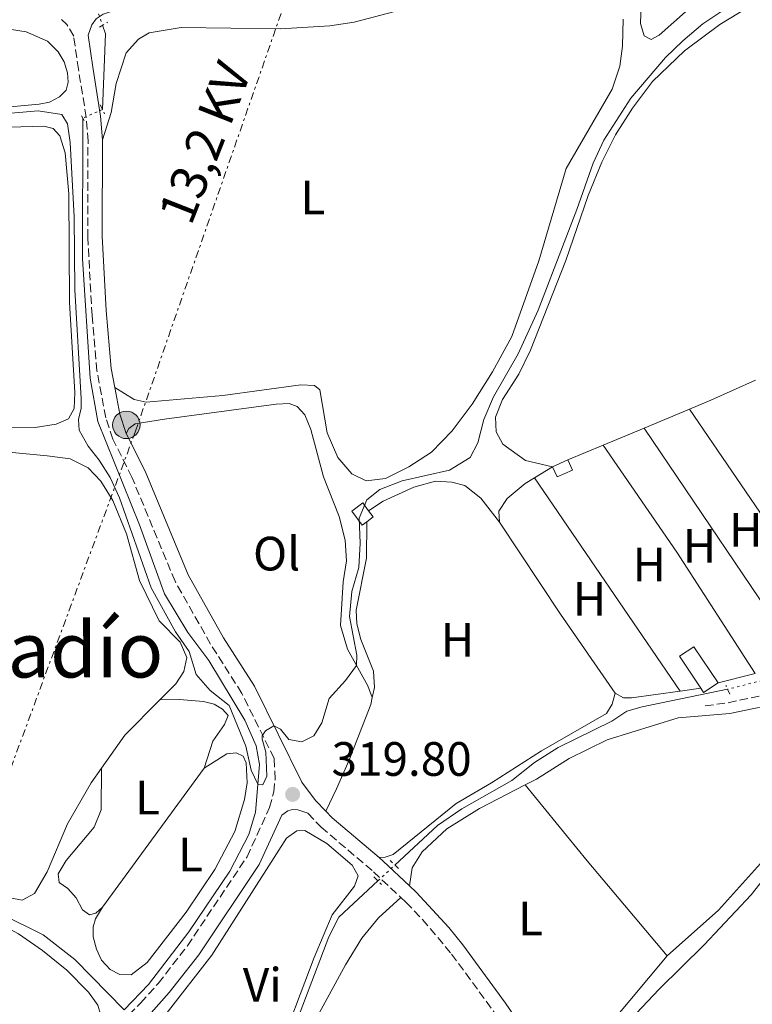
# Model space of a CAD drawing. Units: metres. Extents: x 618350 to 621836, y 4690108 to 4692480.
# Drawn here: x 618932 to 619085, y 4691513 to 4691717 of the extents above; entities that cross this region are included whole.
import ezdxf
from ezdxf.enums import TextEntityAlignment as Align

# ---------------------------------------------------------------- set-up
doc = ezdxf.new("R2010")
doc.units = ezdxf.units.M
doc.header["$MEASUREMENT"] = 0
for name, pattern in [('DGN Style 2', [1.7399219301090239, 1.043953158065414, -0.6959687720436097]), ('DGN Style 3', [2.435890702152634, 1.739921930109024, -0.6959687720436097]), ('DGN Style 5', [1.217945351076317, 0.5219765790327072, -0.6959687720436097]), ('DGN Style 7', [3.4798438602180486, 1.565929737098122, -0.6959687720436097, 0.5219765790327072, -0.6959687720436097])]:
    doc.linetypes.add(name, pattern=pattern)
for name, color, linetype, lineweight in [('Acequia sin especificar', 4, 'Continuous', 0), ('Acequia sin especificar no vista', 4, 'DGN Style 5', 0), ('Camino', 7, 'DGN Style 3', 0), ('Caseta-cabaña', 1, 'Continuous', 0), ('Cota de punto acotado terreno', 7, 'Continuous', 0), ('Curva de nivel intermedia', 30, 'Continuous', 0), ('Edificio', 1, 'Continuous', 13), ('Etiqueta de uso rústico', 92, 'Continuous', 0), ('Línea de cambio de uso (parcela vista)', 92, 'Continuous', 0), ('Línea eléctrica', 6, 'DGN Style 7', 0), ('Margen derecho', 7, 'Continuous', 0), ('Pontón-alcantarilla (pasos de agua)', 1, 'DGN Style 2', 0), ('Poste tendido eléctrico', 7, 'Continuous', 0), ('Punto acotado terreno (símbolo)', 7, 'Continuous', 0), ('Senda', 7, 'DGN Style 3', 0), ('Tensión línea eléctrica', 7, 'Continuous', 0), ('Texto de Área (paraje) menor', 7, 'Continuous', 0), ('Transformador', 7, 'Continuous', 0)]:
    doc.layers.add(name, color=color, linetype=linetype, lineweight=lineweight)
doc.styles.add('Style-Arial', font='arial.ttf')

# ---------------------------------------------------------------- blocks, each defined once
blk = doc.blocks.new('5PATER')
at = {"layer": 'Punto acotado terreno (símbolo)', "linetype": 'Continuous', "lineweight": 0}
h = blk.add_hatch(color=51, dxfattribs=at)
edge = h.paths.add_edge_path()
edge.add_ellipse((0, 0), major_axis=(-0.1095731443231308, -0.1110710700762829), ratio=0.9994222409660317, start_angle=0, end_angle=360)
blk = doc.blocks.new('5PELE')
at = {"layer": 'Transformador', "linetype": 'Continuous', "lineweight": 0}
h = blk.add_hatch(color=9, dxfattribs=at)
edge = h.paths.add_edge_path()
edge.add_arc((-2.000000476837158e-05, 0), 0.2850000000000001, 0, 360)
at = {"layer": 'Transformador', "color": 252, "linetype": 'Continuous', "lineweight": 0}
blk.add_circle((-2.000000476837158e-05, 0), 0.2850000000000001, dxfattribs=at)

msp = doc.modelspace()

# ---------------------------------------------------------------- linework, layer by layer
at = {"layer": 'Acequia sin especificar', "color": 4, "linetype": 'Continuous', "lineweight": 0, "extrusion": (0.3267115187894588, -0.02110177230762384, 0.9448885112518632), "elevation": 103517.9608300314, "flags": 128}
msp.add_lwpolyline([(4721854.310499424, -297782.6587081128), (4721852.603455245, -297783.4223180681), (4721836.864912436, -297783.8193952449)], dxfattribs=at)
at = {"layer": 'Acequia sin especificar', "color": 4, "linetype": 'Continuous', "lineweight": 0}
for points in [[(618945.5800000001, 4691696.800000001, 320.6000000000058), (618945.54, 4691667.51, 320.5), (618947.0999999996, 4691642.699999999, 320.5), (618948.7300000006, 4691633.720000001, 320.5), (618957.3700000001, 4691612.26, 320.2899999999936), (618962.6200000001, 4691597.9, 320.2899999999936), (618967.4699999997, 4691589.84, 320.2299999999959), (618971.8399999999, 4691584.039999999, 320.2299999999959), (618979.2599999999, 4691571.630000001, 320.1199999999953), (618981.6799999997, 4691566.279999999, 319.9900000000052), (618982.3600000005, 4691562.380000001, 319.9900000000052), (618981.5199999996, 4691552.480000001, 320.0200000000041), (618980.1399999997, 4691547.859999999, 320.0200000000041), (618976.1600000003, 4691540.220000001, 320.0500000000029), (618967.6399999997, 4691527.66, 320.0500000000029), (618959.2599999999, 4691516.710000001, 319.9900000000052), (618954.2199999997, 4691511.41, 319.8800000000047), (618943.9600000001, 4691521.880000001, 319.8800000000047), (618937.3200000003, 4691526.99, 319.8500000000058), (618928.8300000001, 4691531.220000001, 319.679999999993)], [(619079.6799999997, 4691578.039999999, 319.3500000000058), (619061.9199999999, 4691574.380000001, 319.0800000000018), (619058.7599999999, 4691573.49, 319.0399999999936), (619055.6399999997, 4691571.439999999, 319.0099999999948), (619044.4299999997, 4691565.949999999, 319.0099999999948), (619039.5599999996, 4691562.800000001, 319.0099999999948), (619034.8300000001, 4691559.109999999, 318.9400000000023), (619024.4400000004, 4691553.199999999, 318.9400000000023), (619019.3600000005, 4691549.710000001, 318.9400000000023), (619010.5, 4691541.5, 318.9400000000023)], [(619006.9699999997, 4691538.230000001, 318.9400000000023), (618998.8499999996, 4691530.699999999, 318.9400000000023), (618996.75, 4691526.560000001, 318.9400000000023), (618988.3899999997, 4691504.58, 318.9400000000023), (618986.6699999999, 4691499.27, 318.9100000000035), (618986.6600000003, 4691496.220000001, 318.8699999999953), (618988.1900000004, 4691489.16, 318.8699999999953), (618988.3600000005, 4691486.289999999, 318.8699999999953), (618987.9800000006, 4691483.550000001, 318.8699999999953), (618985.5999999996, 4691475.600000001, 318.8699999999953), (618982.0800000001, 4691458.27, 318.8699999999953), (618980.2800000003, 4691452.59, 318.8699999999953), (618978.8099999996, 4691449.51, 318.8699999999953), (618976.3700000001, 4691446.02, 318.8699999999953), (618973.9299999997, 4691443.76, 318.8699999999953), (618969.9500000002, 4691438.359999999, 318.8399999999965), (618966.8300000001, 4691435.66, 318.8000000000029), (618955.3399999999, 4691428.689999999, 318.7700000000041), (618951.9400000004, 4691425.710000001, 318.7400000000052), (618947.6500000004, 4691419.619999999, 318.7400000000052), (618943.0499999998, 4691413.800000001, 318.7400000000052), (618938.9299999997, 4691409.529999999, 318.7400000000052), (618934.2300000006, 4691405.730000001, 318.6699999999983)]]:
    msp.add_polyline3d(points, dxfattribs=at)
at = {"layer": 'Acequia sin especificar no vista', "color": 4, "linetype": 'DGN Style 5', "lineweight": 0, "extrusion": (0.04232221959417362, -0.122594528663987, 0.9915540385023287), "elevation": -548664.9190900745, "flags": 128}
msp.add_lwpolyline([(2116082.744739457, 4197204.071333848), (2116082.744739457, 4197196.592202882)], dxfattribs=at)
at = {"layer": 'Acequia sin especificar no vista', "color": 4, "linetype": 'DGN Style 5', "lineweight": 0, "extrusion": (-0.04296618697838291, -0.01890932433543162, 0.9988975644327681), "elevation": -114990.3014352732, "flags": 128}
msp.add_lwpolyline([(-4044906.076450252, 2453700.595717779), (-4044906.076450251, 2453696.122218031)], dxfattribs=at)
at = {"layer": 'Acequia sin especificar no vista', "color": 4, "linetype": 'DGN Style 5', "lineweight": 0, "extrusion": (-0.01077130101402426, -0.002765908194410622, 0.9999381625012246), "elevation": -19325.43747830397, "flags": 128}
msp.add_lwpolyline([(619056.7860420066, 4691544.993390121), (619047.2054129195, 4691542.533380711)], dxfattribs=at)
at = {"layer": 'Acequia sin especificar no vista', "color": 4, "linetype": 'DGN Style 5', "lineweight": 0, "elevation": 318.9400000000023, "flags": 128}
msp.add_lwpolyline([(619006.9699999997, 4691538.230000001), (619010.5, 4691541.5)], dxfattribs=at)
at = {"layer": 'Camino', "color": 7, "linetype": 'DGN Style 3', "lineweight": 0}
for points in [[(618949.9999999999, 4691505.190000002, 320.3099999999977), (618957.6199999995, 4691512.830000003, 320.4100000000036), (618961.2899999997, 4691516.910000003, 320.5200000000041), (618967.3599999984, 4691524.719999999, 320.3999999999942), (618979.75, 4691543.250000001, 320.3099999999977), (618984.4499999983, 4691553.460000001, 319.8300000000017), (618985.3099999989, 4691556.750000002, 319.7599999999947), (618985.5899999985, 4691559.390000002, 319.6600000000036), (618985.3999999983, 4691563.66, 319.6000000000058), (618978.6799999994, 4691577.199999999, 320.2100000000065), (618972.1599999993, 4691587.430000001, 320.4499999999971), (618964.7899999977, 4691600.489999999, 320.4700000000012), (618955.8099999991, 4691622.130000001, 320.4499999999971), (618951.8599999994, 4691630.07, 320.6199999999955), (618950.390000001, 4691634.480000002, 320.6499999999941), (618948.52, 4691644.280000002, 320.6999999999971), (618947.510000002, 4691655.77, 320.7400000000052), (618946.6299999993, 4691671.95, 320.8600000000005), (618946.6799999983, 4691691.980000002, 321.1000000000059), (618946.3099999973, 4691696.950000001, 321.1600000000034), (618944.699999998, 4691706.930000001, 321.1300000000048), (618943.6999999988, 4691713.82, 321.6000000000059), (618942.2699999983, 4691716.260000003, 321.729999999996), (618941.1399999995, 4691717.289999999, 321.8699999999954)], [(618992.4100000003, 4691552.260000004, 319.6000000000058), (618995.1599999993, 4691549.38, 319.4299999999931), (619006.0399999979, 4691540.120000003, 319.4400000000023), (619011.7199999976, 4691534.780000002, 319.3200000000069)], [(619011.7199999976, 4691534.780000002, 319.3200000000069), (619012.7899999983, 4691533.780000003, 319.3000000000029), (619016.2600000016, 4691530.170000004, 319.2599999999948), (619022.3000000013, 4691523.010000002, 319.2100000000065), (619031.1599999992, 4691510.91, 319.2499999999999), (619045.5399999982, 4691489.850000002, 319.4400000000023), (619053.3500000001, 4691477.980000001, 319.4199999999983)]]:
    msp.add_polyline3d(points, dxfattribs=at)
at = {"layer": 'Caseta-cabaña', "color": 1, "linetype": 'Continuous', "lineweight": 0, "extrusion": (-0.007815589123677342, -0.003518867142971027, 0.9999632663956612), "elevation": -21026.34247972852, "flags": 128}
msp.add_lwpolyline([(619031.0422286751, 4691578.687747146), (619027.8520916365, 4691577.257738166), (619026.9021206517, 4691579.357751294), (619030.0922576904, 4691580.797760209), (619031.0422286751, 4691578.687747146)], close=True, dxfattribs=at)
at = {"layer": 'Caseta-cabaña', "color": 1, "linetype": 'Continuous', "lineweight": 0, "extrusion": (-0.007815589123677342, -0.003518867142971027, 0.9999632663956612), "elevation": -21026.34248148795, "flags": 128}
msp.add_lwpolyline([(619030.0922576904, 4691580.797760209), (619031.0422286751, 4691578.687747146), (619027.8520916365, 4691577.257738166), (619026.9021206517, 4691579.357751294)], dxfattribs=at)
at = {"layer": 'Caseta-cabaña', "color": 1, "linetype": 'Continuous', "lineweight": 0, "extrusion": (-0.007812149244740029, -0.003526487431072162, 0.9999632664306106), "elevation": -21059.9645674989, "flags": 128}
msp.add_lwpolyline([(619026.9176551232, 4691579.204896335), (619030.1077921444, 4691580.644905289)], dxfattribs=at)
at = {"layer": 'Caseta-cabaña', "color": 1, "linetype": 'Continuous', "lineweight": 0, "elevation": 321.3999999999941, "flags": 128}
msp.add_lwpolyline([(619004.6500000004, 4691612.890000001), (619003.6799999997, 4691612.17), (619001.5300000003, 4691615.09), (619003.8200000003, 4691616.779999999), (619005.0199999996, 4691615.16), (619005.9699999997, 4691613.869999999), (619004.6500000004, 4691612.890000001)], close=True, dxfattribs=at)
at = {"layer": 'Caseta-cabaña', "color": 1, "linetype": 'Continuous', "lineweight": 0, "flags": 128}
for points, elevation in [([(619004.6500000004, 4691612.890000001), (619003.6799999997, 4691612.17), (619001.5300000003, 4691615.09), (619003.8200000003, 4691616.779999999), (619005.0199999996, 4691615.16)], 321.3999999999942), ([(619005.0199999996, 4691615.16), (619005.9699999997, 4691613.869999999), (619004.6500000004, 4691612.890000001)], 321.3999999999941)]:
    msp.add_lwpolyline(points, dxfattribs=dict(at, elevation=elevation))
at = {"layer": 'Curva de nivel intermedia', "color": 30, "linetype": 'Continuous', "lineweight": 0, "elevation": 319.9999999999999, "flags": 128}
for points in [[(618983.8700000017, 4691559.970000001), (618983.6900000006, 4691564.98), (618982.8800000015, 4691567.65), (618982.8900000005, 4691568.369999997), (618983.57, 4691569.4), (618985.3200000002, 4691570.449999998), (618986.6900000003, 4691569.77), (618988.4699999995, 4691567.61), (618991.1400000005, 4691567.09), (618993.6399999994, 4691568.350000001), (618995.3300000015, 4691571.09), (618996.8100000012, 4691576.119999999), (619000.2000000019, 4691579.850000001), (619002.5199999998, 4691582.999999999), (619002.5600000002, 4691585.119999998), (619001.0600000003, 4691593.179999998), (619001.5200000008, 4691598.349999998), (619003.0300000017, 4691603.38), (619003.3100000012, 4691608.42), (619003.0800000008, 4691613.59), (619004.6299999999, 4691617.460000001), (619007.3800000013, 4691619.550000001), (619012.0300000005, 4691621.369999998), (619021.8699999999, 4691623.63), (619026.1600000013, 4691626.259999999), (619027.7800000019, 4691629.31), (619028.9700000009, 4691634.16), (619031.0400000007, 4691638.850000001), (619036.1300000002, 4691647.759999999), (619040.280000001, 4691656.880000001), (619048.3400000011, 4691677.78), (619051.7000000007, 4691687.449999999), (619053.9700000014, 4691692.17), (619059.5500000005, 4691700.909999999), (619066.7600000012, 4691709.369999999), (619070.3799999999, 4691712.82), (619074.5500000007, 4691716.380000002), (619078.7000000015, 4691719.17)], [(618925.7800000015, 4691697.42), (618936.2800000003, 4691698.319999998), (618941.2100000011, 4691697.53), (618942.4000000001, 4691695.569999999), (618942.9800000013, 4691691.689999999), (618943.7800000014, 4691676.28), (618943.9400000002, 4691661.069999999), (618945.240000001, 4691638.49), (618945.2900000003, 4691636.500000001), (618944.7000000002, 4691634.140000001), (618944.8299999998, 4691631.880000001), (618946.6800000005, 4691628.579999999), (618949.0000000007, 4691625.699999998), (618951.2900000017, 4691622.07), (618953.2000000007, 4691617.880000002), (618959.780000001, 4691599.169999998), (618964.8400000014, 4691590.009999999), (618967.7400000005, 4691585.9), (618969.1399999997, 4691581.090000001), (618972.0499999998, 4691577.809999999), (618976.0500000007, 4691574.65), (618979.4999999997, 4691566.249999999), (618980.5800000015, 4691561.239999999), (618982.0099999999, 4691558.300000001), (618983.0100000012, 4691558.159999999), (618983.8700000017, 4691559.970000001)]]:
    msp.add_lwpolyline(points, dxfattribs=at)
at = {"layer": 'Edificio', "color": 51, "linetype": 'Continuous', "lineweight": 13, "elevation": 321.5, "flags": 128}
msp.add_lwpolyline([(619077.7100000001, 4691579.390000001), (619074.7100000001, 4691577.390000001), (619074.1200000001, 4691578.26)], dxfattribs=at)
at = {"layer": 'Edificio', "color": 1, "linetype": 'Continuous', "lineweight": 13}
msp.add_polyline3d([(619077.7100000001, 4691579.390000001, 321.5), (619074.7100000001, 4691577.390000001, 321.5), (619074.1200000001, 4691578.26, 321.5), (619069.6799999997, 4691584.9, 321.4700000000012), (619072.6799999997, 4691586.9, 321.4700000000012)], close=True, dxfattribs=at)
at = {"layer": 'Edificio', "color": 51, "linetype": 'Continuous', "lineweight": 13}
msp.add_polyline3d([(619074.1200000001, 4691578.26, 321.5), (619069.6799999997, 4691584.9, 321.4700000000012), (619072.6799999997, 4691586.9, 321.4700000000012), (619077.7100000001, 4691579.390000001, 321.5)], dxfattribs=at)
at = {"layer": 'Línea de cambio de uso (parcela vista)', "color": 92, "linetype": 'Continuous', "lineweight": 0, "extrusion": (-0.1542562224557731, 0.3350450795650674, 0.9294890061172929), "elevation": 1476710.774465526, "flags": 128}
msp.add_lwpolyline([(-2524417.759194442, -3720395.28502633), (-2524422.565958829, -3720395.095247193), (-2524432.779902223, -3720394.986801972)], dxfattribs=at)
at = {"layer": 'Línea de cambio de uso (parcela vista)', "color": 92, "linetype": 'Continuous', "lineweight": 0, "extrusion": (-0.01268602480046, -0.00529034225596877, 0.9999055340648819), "elevation": -32354.64121963839, "flags": 128}
msp.add_lwpolyline([(619016.5711879041, 4691526.835906262), (619025.9722075257, 4691530.755961117)], dxfattribs=at)
at = {"layer": 'Línea de cambio de uso (parcela vista)', "color": 92, "linetype": 'Continuous', "lineweight": 0, "extrusion": (0.2191355141566288, 0.1541648454039787, 0.9634380244088757), "elevation": 859253.6196965623, "flags": 128}
msp.add_lwpolyline([(3480985.915851266, -3088546.758896242), (3480954.661359651, -3088546.348343214), (3480926.874629051, -3088545.601883164)], dxfattribs=at)
at = {"layer": 'Línea de cambio de uso (parcela vista)', "color": 92, "linetype": 'Continuous', "lineweight": 0, "extrusion": (-0.01293548132743556, -0.005394821069087194, 0.9999017797906253), "elevation": -32999.24773872385, "flags": 128}
msp.add_lwpolyline([(619006.1112157565, 4691519.026666024), (619014.672181184, 4691522.596717977)], dxfattribs=at)
at = {"layer": 'Línea de cambio de uso (parcela vista)', "color": 92, "linetype": 'Continuous', "lineweight": 0, "extrusion": (-0.003668115300127443, 0.005421548835886102, 0.999978575639681), "elevation": 23484.2850264483, "flags": 128}
msp.add_lwpolyline([(619091.8770446733, 4691525.898768763), (619059.3458696227, 4691573.979475391)], dxfattribs=at)
at = {"layer": 'Línea de cambio de uso (parcela vista)', "color": 92, "linetype": 'Continuous', "lineweight": 0, "extrusion": (-0.01168443377498027, -0.004872521079089275, 0.9999198630618815), "elevation": -29774.33858826185, "flags": 128}
msp.add_lwpolyline([(619007.956263493, 4691536.356203444), (619015.2469342843, 4691539.396239532)], dxfattribs=at)
at = {"layer": 'Línea de cambio de uso (parcela vista)', "color": 92, "linetype": 'Continuous', "lineweight": 0, "extrusion": (0.2755112549216306, 0.1925691710911626, 0.9418124350191873), "elevation": 1074319.82486309, "flags": 128}
msp.add_lwpolyline([(3490777.110820725, -3009139.47335768), (3490750.10393569, -3009139.354359242), (3490720.112677813, -3009138.134625252)], dxfattribs=at)
at = {"layer": 'Línea de cambio de uso (parcela vista)', "color": 92, "linetype": 'Continuous', "lineweight": 0, "elevation": 318.9400000000023, "flags": 128}
msp.add_lwpolyline([(619039.5300000003, 4691622.02), (619043.2999999998, 4691624.300000001)], dxfattribs=at)
at = {"layer": 'Línea de cambio de uso (parcela vista)', "color": 92, "linetype": 'Continuous', "lineweight": 0, "extrusion": (-0.003569270503854445, 0.005227231414600859, 0.9999799679792634), "elevation": 22633.60808421553, "flags": 128}
msp.add_lwpolyline([(619067.0161125497, 4691523.444802577), (619036.7250919297, 4691567.805408634)], dxfattribs=at)
at = {"layer": 'Línea de cambio de uso (parcela vista)', "color": 92, "linetype": 'Continuous', "lineweight": 0, "extrusion": (0.2750478525664904, 0.1875958083328237, 0.942950948615312), "elevation": 1050690.968052383, "flags": 128}
msp.add_lwpolyline([(3527077.562130481, -2974878.187850122), (3527097.539198965, -2974878.067705355), (3527120.446303476, -2974878.398103464)], dxfattribs=at)
at = {"layer": 'Línea de cambio de uso (parcela vista)', "color": 92, "linetype": 'Continuous', "lineweight": 0, "extrusion": (0.05259516629699332, -0.2273602070670595, 0.9723893688870808), "elevation": -1033807.336689846, "flags": 128}
msp.add_lwpolyline([(1660535.989272989, 4309067.755714527), (1660535.415109463, 4309067.712863078), (1660528.057638853, 4309067.584308733)], dxfattribs=at)
at = {"layer": 'Línea de cambio de uso (parcela vista)', "color": 92, "linetype": 'Continuous', "lineweight": 0, "extrusion": (-0.03875014720694987, -0.005406997284930517, 0.9992343020892551), "elevation": -49037.35879806957, "flags": 128}
msp.add_lwpolyline([(-4561008.488843565, 1260538.11522927), (-4561008.488843564, 1260533.770243654)], dxfattribs=at)
at = {"layer": 'Línea de cambio de uso (parcela vista)', "color": 92, "linetype": 'Continuous', "lineweight": 0, "extrusion": (-0.01959194849699476, 0.01681088801040083, 0.999666719261171), "elevation": 67062.24502399258, "flags": 128}
msp.add_lwpolyline([(-3963554.050662058, -2584490.550772606), (-3963562.385810845, -2584491.325494946), (-3963572.708853289, -2584490.550772606)], dxfattribs=at)
at = {"layer": 'Línea de cambio de uso (parcela vista)', "color": 92, "linetype": 'Continuous', "lineweight": 0, "extrusion": (-0.001648295461570188, -0.002250647060871283, 0.9999961088473689), "elevation": -11259.56757049934, "flags": 128}
msp.add_lwpolyline([(618970.536171892, 4691548.211015144), (618949.3560358342, 4691519.290941898)], dxfattribs=at)
at = {"layer": 'Línea de cambio de uso (parcela vista)', "color": 92, "linetype": 'Continuous', "lineweight": 0, "extrusion": (0.06995151344911314, 0.06562777776600869, 0.9953892608179344), "elevation": 351516.5749961443, "flags": 128}
msp.add_lwpolyline([(2997937.912839849, -3644548.008857985), (2997917.583449399, -3644546.549274494), (2997891.781579558, -3644545.193946967)], dxfattribs=at)
at = {"layer": 'Línea de cambio de uso (parcela vista)', "color": 92, "linetype": 'Continuous', "lineweight": 0}
for points in [[(619071.5899999999, 4691719.42, 321.8800000000047), (619065.4800000006, 4691714.050000001, 321.8500000000058), (619063.7999999998, 4691713.130000001, 321.8500000000058), (619062.3600000005, 4691713.92, 321.8800000000047), (619061.6100000005, 4691716.460000001, 321.8800000000047), (619061.6900000004, 4691720.57, 321.9199999999983)], [(618949.6799999997, 4691692.24, 321.1000000000058), (618951.4699999997, 4691697.92, 321.0399999999936), (618952.54, 4691703.99, 321.0399999999936), (618954.6100000005, 4691710.32, 320.929999999993), (618957.1799999997, 4691713.189999999, 320.8600000000006), (618959.3799999999, 4691714.49, 320.7899999999936), (618966.0300000003, 4691715.59, 320.6100000000006), (618986.6900000004, 4691715.350000001, 320.6100000000006), (618997, 4691715.949999999, 320.6100000000006), (619002.04, 4691716.730000001, 320.679999999993), (619011.7999999998, 4691719.279999999, 320.75)], [(619043.2999999998, 4691624.300000001, 318.9400000000023), (619037.6799999997, 4691625.58, 319.2799999999988), (619032.9600000001, 4691628.980000001, 319.3099999999977), (619031.5599999996, 4691631.58, 319.3099999999977), (619031.4000000004, 4691634.630000001, 319.3500000000058), (619032.8799999999, 4691638.26, 319.3500000000058), (619036.2400000002, 4691643.529999999, 319.3500000000058), (619038.7199999997, 4691648.529999999, 319.3500000000058), (619046.0499999998, 4691667.189999999, 319.3500000000058), (619050.6900000004, 4691680.710000001, 319.4499999999971), (619053.5099999999, 4691687.630000001, 319.4499999999971), (619056.4000000004, 4691693.279999999, 319.4100000000035), (619059.9400000004, 4691698.850000001, 319.4100000000035), (619064.0599999996, 4691704.4, 319.4100000000035), (619070.75, 4691710.789999999, 319.4100000000035), (619078.0899999999, 4691716.230000001, 319.4100000000035), (619083.8799999999, 4691719.75, 319.4100000000035)], [(618893.7100000001, 4691699.27, 319.9700000000012), (618895.4900000002, 4691697.83, 319.9400000000023), (618898.6100000005, 4691696.800000001, 319.9400000000023), (618903.1600000003, 4691696.619999999, 319.9400000000023), (618936.5, 4691699.680000001, 320.2100000000065), (618938.6900000004, 4691700.119999999, 320.179999999993), (618940.75, 4691701.210000001, 320.2100000000065), (618942.1200000001, 4691702.619999999, 320.2799999999988), (618942.5700000003, 4691704.26, 320.2799999999988), (618942.4400000004, 4691706.210000001, 320.2799999999988), (618941.7199999997, 4691708.51, 320.2799999999988), (618940.4600000001, 4691710.57, 320.2799999999988), (618938.2300000006, 4691712.800000001, 320.2799999999988), (618933.8499999996, 4691714.720000001, 320.2799999999988), (618927.6200000001, 4691715.66, 320.320000000007), (618918.2999999998, 4691716.289999999, 320.3800000000047), (618908.9800000006, 4691716.720000001, 320.4199999999983), (618899.1500000004, 4691716.630000001, 320.5200000000041), (618896.6799999997, 4691715.949999999, 320.5200000000041), (618894.7599999999, 4691714.310000001, 320.4900000000052), (618893.3200000003, 4691712.26, 320.4499999999971), (618892.7999999998, 4691708.039999999, 320.3800000000047)], [(619057.9800000006, 4691717.359999999, 320.8500000000058), (619057.8399999999, 4691711.77, 320.8899999999995), (619057.25, 4691707.560000001, 320.8899999999995), (619055.7000000002, 4691702.800000001, 320.8899999999995), (619046.1100000005, 4691686.34, 320.9199999999983), (619040.4600000001, 4691667.100000001, 320.9600000000065), (619034.8200000003, 4691651.350000001, 320.9600000000065), (619030.7999999998, 4691644.060000001, 320.9900000000052), (619026.54, 4691637.310000001, 321.0299999999988), (619022.4199999999, 4691631.74, 321.0599999999977), (619018.1299999999, 4691627.359999999, 321.0299999999988), (619013.4299999997, 4691624.279999999, 320.9900000000052), (619008.5599999996, 4691621.859999999, 320.9900000000052), (619004.5199999996, 4691621.350000001, 320.9600000000065), (619001.54, 4691622.83, 320.9199999999983), (618998.6299999999, 4691626.26, 320.9600000000065), (618996.4100000003, 4691631.369999999, 321.0200000000041), (618994.9199999999, 4691640.310000001, 321.0200000000041), (618993.7599999999, 4691641.17, 321.0200000000041), (618990.9500000002, 4691641.350000001, 321.0599999999977), (618974.7400000002, 4691639.15, 321.0200000000041), (618958.7400000002, 4691637.730000001, 320.9199999999983), (618956.2699999996, 4691638.289999999, 320.8899999999995), (618952.2400000002, 4691640.789999999, 320.679999999993)], [(618894.2000000002, 4691688.08, 319.6900000000023), (618895.6100000005, 4691690.41, 319.6900000000023), (618897.3899999997, 4691691.810000001, 319.6900000000023), (618903.0499999998, 4691693.17, 319.6900000000023), (618920.5599999996, 4691694.65, 319.6900000000023), (618937.4800000006, 4691695.100000001, 319.8300000000018), (618939.4000000004, 4691694.65, 319.8600000000006), (618940.8300000001, 4691693.109999999, 319.8600000000006), (618941.9600000001, 4691689.550000001, 319.8600000000006), (618942.7000000002, 4691681.01, 319.8600000000006), (618942.7999999998, 4691658.439999999, 319.8600000000006), (618943.9600000001, 4691639.77, 319.8999999999942), (618943.8200000003, 4691636.439999999, 319.8999999999942), (618942.6500000004, 4691634.289999999, 319.8999999999942), (618940.0499999998, 4691633.16, 319.8999999999942), (618935.6600000003, 4691632.449999999, 319.8600000000006), (618922.0300000003, 4691632.33, 319.8600000000006), (618913.4000000004, 4691633.58, 319.8300000000018), (618904.4199999999, 4691635.65, 319.7899999999936), (618901.2699999996, 4691636.720000001, 319.7899999999936), (618899.4900000002, 4691637.680000001, 319.7599999999948), (618896.3899999997, 4691640.82, 319.6000000000058)], [(618961.6299999999, 4691575.83, 319.4600000000065), (618964.9600000001, 4691579.17, 319.4700000000012), (618966.5999999996, 4691581.730000001, 319.4700000000012), (618967.2300000006, 4691584.680000001, 319.4700000000012), (618965.8300000001, 4691587.869999999, 319.4700000000012), (618961.4800000006, 4691592.26, 319.4700000000012), (618957.3899999997, 4691600.66, 319.4700000000012), (618954.6600000003, 4691610.359999999, 319.4700000000012), (618951.8600000005, 4691617.32, 319.4700000000012), (618949.3700000001, 4691621.300000001, 319.5099999999948), (618946.7000000002, 4691624.08, 319.5099999999948), (618942.9400000004, 4691625.970000001, 319.5099999999948), (618938.2100000001, 4691626.59, 319.5099999999948), (618925.8099999996, 4691627.74, 319.5099999999948), (618912.3799999999, 4691628.279999999, 319.5099999999948), (618900.8700000001, 4691629.26, 319.6100000000006), (618894.2300000006, 4691631.600000001, 319.4700000000012), (618888.1399999997, 4691635.930000001, 319.6399999999995), (618882.6200000001, 4691640.439999999, 319.5500000000029)], [(618954.6399999997, 4691631.220000001, 320.6199999999953), (618955.1900000004, 4691632.24, 320.6199999999953), (618956.4900000002, 4691633.199999999, 320.6199999999953), (618962.6200000001, 4691634.220000001, 320.6199999999953), (618985.8200000003, 4691637.33, 320.5800000000018), (618988.4900000002, 4691637.460000001, 320.5800000000018), (618990.2100000001, 4691636.84, 320.5800000000018), (618991.7800000003, 4691635.09, 320.5800000000018), (618993.0099999999, 4691632.039999999, 320.5800000000018), (618995.6600000003, 4691622.210000001, 320.5500000000029), (618998.9400000004, 4691613.939999999, 320.5800000000018), (619000.1600000003, 4691609.039999999, 320.5800000000018), (619000.4600000001, 4691604.730000001, 320.5800000000018), (618999.7699999996, 4691600.41, 320.5800000000018), (618999.1699999999, 4691591.33, 320.5500000000029), (619000.6399999997, 4691586.4, 320.4100000000035), (619004.8700000001, 4691578.75, 319.4900000000052), (619005.79, 4691576.34, 318.7599999999948)], [(619032.2800000003, 4691612.789999999, 318.7599999999948), (619032.1200000001, 4691615.050000001, 318.7599999999948), (619033.8700000001, 4691617.680000001, 318.8300000000018), (619037.6100000005, 4691620.859999999, 318.9400000000023), (619039.5300000003, 4691622.02, 318.9400000000023)], [(619032.2800000003, 4691612.789999999, 318.7599999999948), (619028.3499999996, 4691617.800000001, 318.8000000000029), (619025.0300000003, 4691620.41, 318.8000000000029), (619022.3300000001, 4691621.130000001, 318.8000000000029), (619018.9699999997, 4691621.34, 318.8000000000029), (619014.4500000002, 4691620.08, 318.8000000000029), (619008.0700000003, 4691617.15, 318.7299999999959), (619005.0199999996, 4691615.16, 318.6900000000023)], [(619004.6500000004, 4691612.890000001, 318.6900000000023), (619004.5700000003, 4691605.279999999, 318.7299999999959), (619002.4199999999, 4691594.460000001, 318.7599999999948), (619002.5899999999, 4691591.65, 318.7599999999948), (619003.4100000003, 4691588.430000001, 318.7599999999948), (619006.0300000003, 4691581.810000001, 318.7599999999948), (619006.2300000006, 4691578.390000001, 318.7599999999948), (619005.79, 4691576.34, 318.7599999999948)], [(618822.4800000006, 4691602.980000001, 319.2299999999959), (618823.5700000003, 4691600.949999999, 319.1999999999971), (618825.4600000001, 4691598.52, 319.1999999999971), (618831.2699999996, 4691594.33, 319.1999999999971), (618842.29, 4691588.140000001, 319.2700000000041), (618857.8399999999, 4691581.680000001, 319.2299999999959), (618865.4299999997, 4691577.109999999, 319.2700000000041), (618875.8300000001, 4691569.9, 319.3300000000018), (618890.8899999997, 4691560.619999999, 319.3699999999953), (618899.6500000004, 4691554.850000001, 319.4700000000012), (618907.6900000004, 4691548.359999999, 319.4700000000012), (618916.9000000004, 4691542.350000001, 319.5099999999948), (618930.5199999996, 4691534.66, 319.4700000000012), (618933.0199999996, 4691534.24, 319.4700000000012), (618935.5199999996, 4691535.57, 319.5099999999948), (618938.1699999999, 4691540.130000001, 319.5099999999948), (618942.4000000004, 4691550.050000001, 319.4700000000012), (618947.3099999996, 4691558.609999999, 319.4700000000012), (618949.4800000006, 4691561.67, 319.4600000000065)], [(619007.2199999997, 4691543.050000001, 319.429999999993), (619008.4800000006, 4691543.119999999, 319.2299999999959), (619010.1600000003, 4691543.699999999, 319.0899999999965), (619023.2699999996, 4691554.33, 319.0899999999965), (619030.5999999996, 4691558.57, 319.0599999999977), (619041, 4691565.26, 319.0599999999977), (619054.5099999999, 4691572.980000001, 319.0599999999977), (619055.7100000001, 4691574.970000001, 319.0599999999977), (619056.2800000003, 4691577.25, 318.8300000000018)], [(619069.8200000003, 4691577.66, 319.2799999999988), (619059.7000000002, 4691576.26, 318.8699999999953), (619058.0499999998, 4691576.300000001, 318.8300000000018), (619056.2800000003, 4691577.25, 318.8300000000018)], [(618961.6299999999, 4691575.83, 319.4600000000065), (618965.7400000002, 4691575.92, 319.6300000000047), (618970.7000000002, 4691575.539999999, 319.6600000000035), (618972.9000000004, 4691574.92, 319.6600000000035), (618974.6799999997, 4691573.92, 319.7299999999959), (618975.7999999998, 4691572.59, 319.7299999999959), (618975.0800000001, 4691570.74, 319.7299999999959), (618972.6399999997, 4691567.279999999, 319.7299999999959), (618970.8499999996, 4691561.67, 319.7299999999959)], [(619005.79, 4691576.34, 318.7599999999948), (619005.4699999997, 4691574.859999999, 318.7599999999948), (619000.9299999997, 4691563.15, 318.7599999999948), (618998.3499999996, 4691557.33, 318.7599999999948), (618996.1600000003, 4691552.689999999, 319.4600000000065)], [(619092.1200000001, 4691575.51, 319.0500000000029), (619080.1299999999, 4691573.02, 319.0500000000029), (619069.4000000004, 4691572.119999999, 319.0500000000029), (619054.6299999999, 4691567.550000001, 318.9799999999959), (619046.7400000002, 4691563.689999999, 318.9499999999971), (619039.9500000002, 4691559.390000001, 318.8800000000047), (619037.6100000005, 4691558.180000001, 318.8899999999995)], [(618949.6699999999, 4691532.75, 319.6300000000047), (618948.2599999999, 4691530.32, 319.6600000000035), (618947.7699999996, 4691528.65, 319.6600000000035), (618947.7699999996, 4691526.59, 319.6600000000035), (618948.4199999999, 4691524.050000001, 319.6300000000047), (618949.4800000006, 4691521.720000001, 319.6300000000047), (618951.29, 4691519.800000001, 319.6000000000058), (618953.3099999996, 4691518.74, 319.6000000000058), (618955.6699999999, 4691518.699999999, 319.6000000000058), (618958.9699999997, 4691521.26, 319.6300000000047), (618967.0700000003, 4691531.699999999, 319.7299999999959), (618973.04, 4691540.59, 319.6999999999971), (618977.2000000002, 4691548.470000001, 319.6999999999971), (618979.2300000006, 4691555.109999999, 319.6999999999971), (618979.75, 4691558.600000001, 319.6999999999971), (618979.5899999999, 4691562.75, 319.8000000000029), (618978.9699999997, 4691564.119999999, 319.7299999999959), (618977.5, 4691564.869999999, 319.7299999999959), (618975.5800000001, 4691564.600000001, 319.7299999999959), (618970.8499999996, 4691561.67, 319.7299999999959)], [(618949.6699999999, 4691532.75, 319.6300000000047), (618948.3300000001, 4691531.49, 319.6300000000047), (618946.9900000002, 4691531.15, 319.6300000000047), (618945.5199999996, 4691532.180000001, 319.6300000000047), (618944.1900000004, 4691534.680000001, 319.6300000000047), (618942.5099999999, 4691536.600000001, 319.6300000000047), (618940.7000000002, 4691537.869999999, 319.5599999999977), (618940.5, 4691539.65, 319.4199999999983), (618942.1100000005, 4691542.460000001, 319.3899999999995), (618947.9500000002, 4691549.41, 319.4199999999983), (618949.3899999997, 4691552.970000001, 319.4199999999983), (618949.4800000006, 4691561.67, 319.4600000000065)], [(619037.6100000005, 4691558.180000001, 318.8899999999995), (619028.0899999999, 4691553.279999999, 318.9499999999971), (619021.2999999998, 4691549.07, 318.9499999999971), (619016.1900000004, 4691544.289999999, 318.9799999999959), (619014.0899999999, 4691540.930000001, 319.0200000000041), (619013.5599999996, 4691537.17, 319.3300000000018)], [(619078.2199999997, 4691446.050000001, 319.8300000000018), (619064.1399999997, 4691470.189999999, 319.7899999999936), (619050.0300000003, 4691493.34, 319.7599999999948), (619049.4600000001, 4691496.42, 319.7899999999936), (619050.9699999997, 4691500.050000001, 319.8300000000018), (619054.75, 4691504.390000001, 319.8600000000006), (619065.4900000002, 4691515.680000001, 319.929999999993), (619074.8200000003, 4691524.92, 320), (619084.5700000003, 4691535.350000001, 320.0299999999988), (619091.8099999996, 4691544.449999999, 320.0299999999988), (619096.8200000003, 4691549.480000001, 320), (619102.4100000003, 4691551.560000001, 319.9700000000012), (619107.9900000002, 4691551.92, 320), (619111.3099999996, 4691551.34, 320), (619114.29, 4691549.930000001, 320), (619117.8200000003, 4691547.279999999, 319.9700000000012), (619122.8399999999, 4691540.529999999, 320), (619127.2800000003, 4691532.810000001, 319.9700000000012)], [(618982.8099999996, 4691474.9, 318.7400000000052), (618985.7000000002, 4691482.529999999, 318.7400000000052), (618986.5899999999, 4691487.230000001, 318.7400000000052), (618985, 4691496.439999999, 318.8099999999977), (618985.7599999999, 4691501.210000001, 318.7799999999988), (618993.6799999997, 4691522.26, 318.8099999999977), (618997.4600000001, 4691531.130000001, 318.7100000000065), (619002.1299999999, 4691537.109999999, 318.7799999999988), (619002.8899999997, 4691539.24, 318.8500000000058), (619001.5899999999, 4691541.470000001, 318.9100000000035), (618996.3200000003, 4691545.960000001, 318.9100000000035), (618991.7699999996, 4691548.710000001, 318.8800000000047), (618990.0899999999, 4691548.609999999, 318.8099999999977), (618987.9600000001, 4691547.07, 318.8500000000058), (618972.4400000004, 4691522.779999999, 318.8099999999977), (618962.9299999997, 4691510.600000001, 318.7799999999988), (618962.79, 4691509.02, 318.7400000000052), (618966.3399999999, 4691504.180000001, 318.7100000000065), (618967.2300000006, 4691500.720000001, 318.7100000000065), (618966.7400000002, 4691497.369999999, 318.7100000000065), (618964.8200000003, 4691493.74, 318.7799999999988)], [(619067.1299999999, 4691522.619999999, 319.1600000000035), (619077.8300000001, 4691532.119999999, 319.1600000000035), (619087.75, 4691543.210000001, 319.1600000000035)], [(618913.8899999997, 4691537.59, 319.3099999999977), (618919.0300000003, 4691534.289999999, 319.320000000007), (618932.2000000002, 4691527.210000001, 319.3899999999995), (618937.2300000006, 4691523.77, 319.3899999999995), (618942.2999999998, 4691519.689999999, 319.4600000000065), (618946.7800000003, 4691515.09, 319.4900000000052), (618948.6900000004, 4691512.41, 319.4900000000052), (618949.2400000002, 4691510.730000001, 319.4600000000065), (618948.6500000004, 4691508.779999999, 319.4600000000065), (618947.1100000005, 4691505.939999999, 319.4600000000065), (618942.4400000004, 4691501.529999999, 319.4199999999983), (618937.4000000004, 4691498.01, 319.4600000000065), (618931.8799999999, 4691494.59, 319.4199999999983), (618925.1200000001, 4691492.17, 319.4199999999983), (618916.5599999996, 4691489.890000001, 319.4199999999983), (618909.0800000001, 4691487.51, 319.4199999999983), (618904.3200000003, 4691485.600000001, 319.4600000000065), (618899.7599999999, 4691483.480000001, 319.4600000000065), (618897.0300000003, 4691481.9, 319.4799999999959)], [(618990.4900000002, 4691501.25, 318.9700000000012), (618993, 4691507.51, 319.0099999999948), (619000.2199999997, 4691520.789999999, 319.0099999999948), (619003.6200000001, 4691526.300000001, 319.1399999999995), (619007.0800000001, 4691530.539999999, 319.25), (619011.7199999997, 4691534.779999999, 319.320000000007)], [(619041.8799999999, 4691500.529999999, 319.3600000000006), (619044.0700000003, 4691499.57, 319.2899999999936), (619045.6399999997, 4691499.529999999, 319.2599999999948), (619047.8700000001, 4691500.49, 319.2200000000012), (619055.4900000002, 4691508.730000001, 319.1900000000023), (619067.1299999999, 4691522.619999999, 319.1600000000035)]]:
    msp.add_polyline3d(points, dxfattribs=at)
at = {"layer": 'Línea eléctrica', "color": 6, "linetype": 'DGN Style 7', "lineweight": 0}
msp.add_polyline3d([(618990.2600000026, 4691728.390000001, 322.3000000000029), (618956.5399999982, 4691631.680000001, 320.6000000000058), (618890.8700000008, 4691454.309999998, 319.3000000000029), (618838.04, 4691317.699999998, 318.2599999999948), (618791.2399999977, 4691220.340000001, 318.3600000000006), (618748.9600000014, 4691134.070000002, 318.5299999999988), (618720.6200000015, 4691076.5, 318.6300000000047), (618682.390000001, 4690999.830000001, 318.929999999993), (618646.789999999, 4690926.220000001, 318.5899999999965), (618612.5199999993, 4690857.010000002, 318.4799999999959), (618572.7500000009, 4690774.620000001, 318.2400000000052), (618529.86, 4690689.920000001, 318.3600000000006), (618556.7600000026, 4690620.170000002, 318.4600000000065), (618662.2299999996, 4690402.399999999, 346)], dxfattribs=at)
at = {"layer": 'Margen derecho', "color": 7, "linetype": 'Continuous', "lineweight": 0, "extrusion": (0.01445149142956774, -0.002644717342652944, 0.9998920741088204), "elevation": -3142.635380814037, "flags": 128}
msp.add_lwpolyline([(618885.3697415683, 4691639.316551954), (618884.029447958, 4691643.336566015), (618882.9691251026, 4691648.886585425)], dxfattribs=at)
at = {"layer": 'Margen derecho', "color": 7, "linetype": 'Continuous', "lineweight": 0, "extrusion": (-0.1460460219253443, -0.1705915718335028, 0.9744583495969218), "elevation": -890429.9740175005, "flags": 128}
msp.add_lwpolyline([(-2580879.688670283, 3865221.950215968), (-2580892.486510611, 3865221.905686087), (-2580894.359602556, 3865222.083805611)], dxfattribs=at)
at = {"layer": 'Margen derecho', "color": 7, "linetype": 'Continuous', "lineweight": 0, "extrusion": (-0.2995514371948934, -0.3381582221444369, 0.8921423391312553), "elevation": -1771623.382259716, "flags": 128}
msp.add_lwpolyline([(-2647527.398024254, 3499378.255500359), (-2647534.964767945, 3499378.498995491), (-2647536.042733622, 3499378.47685957)], dxfattribs=at)
at = {"layer": 'Margen derecho', "color": 7, "linetype": 'Continuous', "lineweight": 0}
for points in [[(618949.6800000002, 4691692.239999999, 321.1000000000059), (618949.3099999991, 4691697.210000004, 321.1600000000034), (618947.6599999996, 4691707.38, 321.1300000000048), (618946.7099999996, 4691714.000000001, 321.5800000000017), (618947.4999999986, 4691716.16, 321.75), (618948.3599999992, 4691717.390000002, 321.9900000000054), (618949.8000000009, 4691718.38, 322.0599999999977), (618952.3199999998, 4691719.2, 321.9999999999999)], [(618952.2399999973, 4691640.79, 320.6799999999931), (618951.4999999995, 4691644.699999999, 320.6999999999971), (618950.449999999, 4691656.77, 320.7400000000052), (618949.6199999999, 4691672.210000002, 320.8600000000005), (618949.6800000002, 4691692.239999999, 321.1000000000059)], [(618996.1600000008, 4691552.690000002, 319.4600000000063), (618993.9899999981, 4691554.940000001, 319.5299999999988), (618991.1700000018, 4691558.77, 319.6199999999953), (618981.2899999978, 4691578.690000002, 320.2100000000065), (618974.8599999994, 4691588.75, 320.4499999999971), (618967.4799999989, 4691601.809999999, 320.4700000000012), (618958.5399999982, 4691623.38, 320.4499999999971), (618954.64, 4691631.219999999, 320.6199999999955)], [(618916.8299999975, 4691482.15, 319.8800000000046), (618920.4699999986, 4691483.300000001, 319.8300000000017), (618925.0500000007, 4691485.280000002, 320), (618934.0199999983, 4691490, 320.2899999999937), (618941.9599999998, 4691494.810000001, 320.3399999999966), (618946.8900000006, 4691498.460000004, 320.3200000000069), (618952.0599999984, 4691503.010000004, 320.3099999999977), (618959.800000001, 4691510.77, 320.4100000000036), (618963.5899999996, 4691514.980000001, 320.5200000000041), (618969.7299999997, 4691522.870000001, 320.3999999999942), (618982.2699999991, 4691541.61, 320.3099999999977), (618986.9999999988, 4691551.850000001, 319.8500000000059), (618988.239999997, 4691552.809999999, 319.7100000000065), (618989.1999999981, 4691553.050000003, 319.6000000000058), (618990.3299999969, 4691553.010000002, 319.6000000000058), (618992.4100000003, 4691552.260000004, 319.6000000000058)], [(619041.8799999993, 4691500.530000002, 319.3600000000007), (619033.5100000006, 4691512.79, 319.2499999999999), (619024.6399999993, 4691524.890000002, 319.2100000000065), (619021.7299999989, 4691528.510000003, 319.2299999999959), (619014.9400000006, 4691535.870000003, 319.3000000000029), (619013.5599999971, 4691537.170000004, 319.3300000000018)]]:
    msp.add_polyline3d(points, dxfattribs=at)
at = {"layer": 'Pontón-alcantarilla (pasos de agua)', "color": 1, "linetype": 'DGN Style 2', "lineweight": 0, "extrusion": (-0.01297714845174426, -0.007956227932960976, 0.999884139315721), "elevation": -45039.71077845847, "flags": 128}
msp.add_lwpolyline([(618901.1212575961, 4691505.845971247), (618902.8015054463, 4691506.876003849)], dxfattribs=at)
at = {"layer": 'Pontón-alcantarilla (pasos de agua)', "color": 1, "linetype": 'DGN Style 2', "lineweight": 0, "extrusion": (-0.02843261067671097, 0.04992237453812754, 0.9983483075413017), "elevation": 216942.5145906319, "flags": 128}
msp.add_lwpolyline([(-2859749.014060065, -3764290.100601641), (-2859749.014060065, -3764291.841204985)], dxfattribs=at)
at = {"layer": 'Pontón-alcantarilla (pasos de agua)', "color": 1, "linetype": 'DGN Style 2', "lineweight": 0, "flags": 128}
for points, elevation in [([(618949.1900000004, 4691699.57), (618950.1399999997, 4691697.680000001)], 320.6999999999971), ([(619080.1200000001, 4691577), (619079.3300000001, 4691578.850000001)], 319.4100000000035), ([(619011.2300000006, 4691540.800000001), (619009.5199999996, 4691542.439999999)], 319.0200000000041), ([(619006.1200000001, 4691539.060000001), (619007.7300000006, 4691537.480000001)], 319.1199999999953)]:
    msp.add_lwpolyline(points, dxfattribs=dict(at, elevation=elevation))
at = {"layer": 'Senda', "color": 7, "linetype": 'DGN Style 3', "lineweight": 0}
msp.add_polyline3d([(619075.0100000012, 4691574.61, 319.2799999999989), (619079.8099999981, 4691575.25, 319.2799999999989), (619087.4499999977, 4691576.88, 319.2799999999989), (619098.7899999992, 4691580.670000004, 319.2799999999989), (619152.7499999986, 4691599.800000001, 319.9600000000065), (619180.7199999974, 4691611.190000001, 320.0299999999989), (619191.3199999989, 4691615.520000001, 319.9600000000065), (619193.859999998, 4691615.670000004, 319.9600000000065), (619196.4599999997, 4691615.300000002, 319.9600000000065), (619198.1799999987, 4691614.210000001, 319.929999999993), (619199.8000000013, 4691612.470000001, 319.929999999993), (619201.1499999971, 4691610.15, 319.929999999993), (619209.4100000004, 4691592.670000004, 319.8300000000017), (619212.7499999999, 4691587.100000003, 319.8600000000006), (619215.8900000001, 4691583.719999999, 320.0599999999978)], dxfattribs=at)

# ---------------------------------------------------------------- block references
at = {"layer": 'Poste tendido eléctrico', "color": 7, "linetype": 'Continuous', "lineweight": 0, "xscale": 10, "yscale": 10, "zscale": 10}
msp.add_blockref('5PELE', (618954.6499999994, 4691633, 320.6300000000047), dxfattribs=at)
at = {"layer": 'Punto acotado terreno (símbolo)', "color": 7, "linetype": 'Continuous', "lineweight": 0, "xscale": 10, "yscale": 10, "zscale": 10}
msp.add_blockref('5PATER', (618989.2299999994, 4691556.199999999, 319.8000000000029), dxfattribs=at)

# ---------------------------------------------------------------- texts
at = {"layer": 'Cota de punto acotado terreno', "color": 7, "linetype": 'Continuous', "lineweight": 0, "style": 'Style-Arial'}
msp.add_text('319.80', height=7.000000000000002, dxfattribs=at).set_placement((618997.3200000012, 4691560.059999999, 319.8000000000029))
at = {"layer": 'Etiqueta de uso rústico', "color": 92, "linetype": 'Continuous', "lineweight": 0, "style": 'Style-Arial'}
for s, p in [('L', (618993.4214203795, 4691680.300009999, 320.8300000000018)), ('H', (619083.4616459883, 4691611.180009998, 319.3800000000047)), ('Ol', (618985.90463344, 4691606.250009998, 320.5299999999988)), ('H', (619073.8216459879, 4691607.840009999, 319.2100000000065)), ('H', (619063.4016459897, 4691603.960009999, 319.0899999999965)), ('H', (619050.9616459887, 4691596.82001, 319)), ('H', (619023.5016459917, 4691588.300009999, 318.8099999999977)), ('L', (618959.041420378, 4691555.520009998, 319.5500000000029)), ('L', (618968.001420379, 4691543.69001, 319.6900000000023)), ('L', (619038.731420379, 4691530.380009997, 319.1399999999995)), ('Vi', (618982.9389322188, 4691516.610009998, 318.8000000000029))]:
    msp.add_text(s, height=7.000000000000002, dxfattribs=at).set_placement(p, align=Align.MIDDLE_CENTER)
at = {"layer": 'Tensión línea eléctrica', "color": 7, "linetype": 'Continuous', "lineweight": 0, "style": 'Style-Arial'}
msp.add_text('13,2 KV', height=7.5, rotation=68.52849, dxfattribs=at).set_placement((618974.4438377672, 4691690.318389788, 320.820000000007), align=Align.CENTER)
at = {"layer": 'Texto de Área (paraje) menor', "color": 7, "linetype": 'Continuous', "lineweight": 0, "style": 'Style-Arial'}
msp.add_text('El Regadío', height=11.5, dxfattribs=at).set_placement((618923.7980839136, 4691586.25001, 319.4799999999959), align=Align.MIDDLE_CENTER)

doc.saveas('drawing.dxf')
